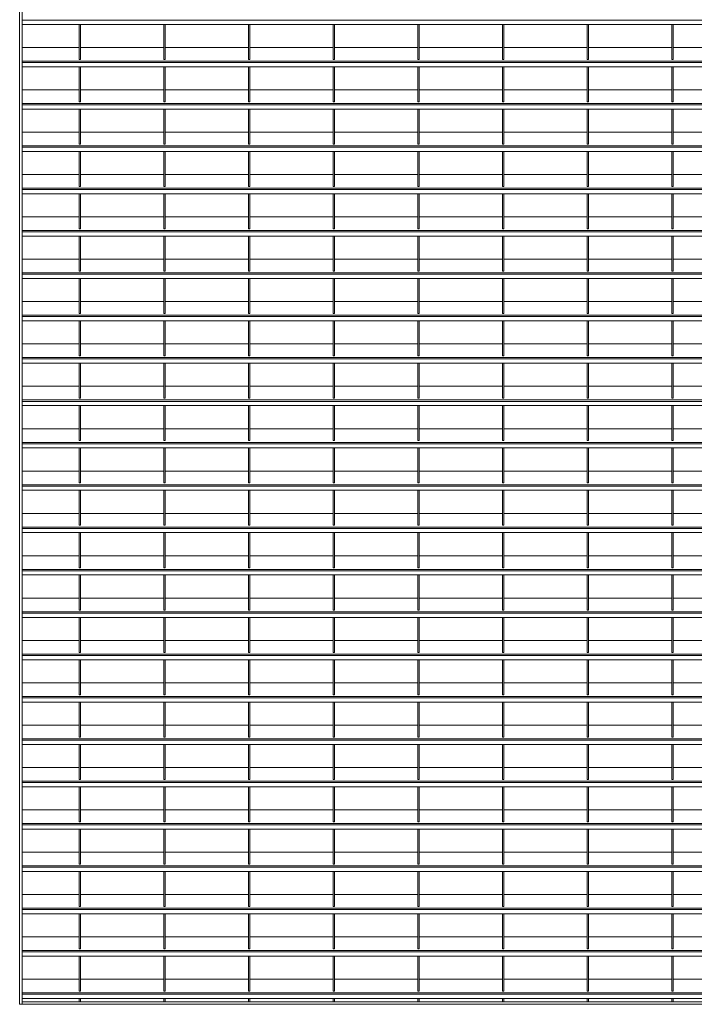
# Model space of a CAD drawing. Units: millimetres. Extents: x -168351 to -149314, y -35861 to -31188.
# Drawn here: x -154517 to -153465, y -34350 to -32816 of the extents above; entities that cross this region are included whole.
import ezdxf

# ---------------------------------------------------------------- set-up
doc = ezdxf.new("R2010")
doc.units = ezdxf.units.MM
doc.header["$LTSCALE"] = 250
doc.header["$MEASUREMENT"] = 0
doc.layers.add('WK_STEEL', color=7, linetype='Continuous')

msp = doc.modelspace()

# ---------------------------------------------------------------- linework, layer by layer
at = {"layer": 'WK_STEEL', "lineweight": 5}
for p, q in [((-154517.3, -31662.5), (-154517.3, -34350.2)), ((-154513.3, -31662.5), (-154513.3, -34350.2)), ((-153013.3, -32816.6), (-154513.3, -32816.6)), ((-153013.3, -32823.2), (-154513.3, -32823.2)), ((-154424.3, -32823.2), (-154424.3, -32877.8)), ((-154422.3, -32823.2), (-154422.3, -32877.8)), ((-154292.3, -32823.2), (-154292.3, -32877.8)), ((-154290.3, -32823.2), (-154290.3, -32877.8)), ((-154160.3, -32823.2), (-154160.3, -32877.8)), ((-154158.3, -32823.2), (-154158.3, -32877.8)), ((-154028.3, -32823.2), (-154028.3, -32877.8)), ((-154026.3, -32823.2), (-154026.3, -32877.8)), ((-153896.3, -32823.2), (-153896.3, -32877.8)), ((-153894.3, -32823.2), (-153894.3, -32877.8)), ((-153764.3, -32823.2), (-153764.3, -32877.8)), ((-153762.3, -32823.2), (-153762.3, -32877.8)), ((-153632.3, -32823.2), (-153632.3, -32877.8)), ((-153630.3, -32823.2), (-153630.3, -32877.8)), ((-153500.3, -32823.2), (-153500.3, -32877.8)), ((-153498.3, -32823.2), (-153498.3, -32877.8)), ((-154424.3, -32859.2), (-154513.3, -32859.2)), ((-154292.3, -32859.2), (-154422.3, -32859.2)), ((-154160.3, -32859.2), (-154290.3, -32859.2)), ((-154028.3, -32859.2), (-154158.3, -32859.2)), ((-153896.3, -32859.2), (-154026.3, -32859.2)), ((-153764.3, -32859.2), (-153894.3, -32859.2)), ((-153632.3, -32859.2), (-153762.3, -32859.2)), ((-153500.3, -32859.2), (-153630.3, -32859.2)), ((-153368.3, -32859.2), (-153498.3, -32859.2)), ((-153013.3, -32880.5), (-154513.3, -32880.5)), ((-154422.3, -32877.8), (-154424.3, -32877.8)), ((-154290.3, -32877.8), (-154292.3, -32877.8)), ((-154158.3, -32877.8), (-154160.3, -32877.8)), ((-154026.3, -32877.8), (-154028.3, -32877.8)), ((-153894.3, -32877.8), (-153896.3, -32877.8)), ((-153762.3, -32877.8), (-153764.3, -32877.8)), ((-153630.3, -32877.8), (-153632.3, -32877.8)), ((-153498.3, -32877.8), (-153500.3, -32877.8)), ((-153013.3, -32882.6), (-154513.3, -32882.6)), ((-153013.3, -32889.2), (-154513.3, -32889.2)), ((-154424.3, -32889.2), (-154424.3, -32943.8)), ((-154422.3, -32889.2), (-154422.3, -32943.8)), ((-154292.3, -32889.2), (-154292.3, -32943.8)), ((-154290.3, -32889.2), (-154290.3, -32943.8)), ((-154160.3, -32889.2), (-154160.3, -32943.8)), ((-154158.3, -32889.2), (-154158.3, -32943.8)), ((-154028.3, -32889.2), (-154028.3, -32943.8)), ((-154026.3, -32889.2), (-154026.3, -32943.8)), ((-153896.3, -32889.2), (-153896.3, -32943.8)), ((-153894.3, -32889.2), (-153894.3, -32943.8)), ((-153764.3, -32889.2), (-153764.3, -32943.8)), ((-153762.3, -32889.2), (-153762.3, -32943.8)), ((-153632.3, -32889.2), (-153632.3, -32943.8)), ((-153630.3, -32889.2), (-153630.3, -32943.8)), ((-153500.3, -32889.2), (-153500.3, -32943.8)), ((-153498.3, -32889.2), (-153498.3, -32943.8)), ((-154424.3, -32925.2), (-154513.3, -32925.2)), ((-154292.3, -32925.2), (-154422.3, -32925.2)), ((-154160.3, -32925.2), (-154290.3, -32925.2)), ((-154028.3, -32925.2), (-154158.3, -32925.2)), ((-153896.3, -32925.2), (-154026.3, -32925.2)), ((-153764.3, -32925.2), (-153894.3, -32925.2)), ((-153632.3, -32925.2), (-153762.3, -32925.2)), ((-153500.3, -32925.2), (-153630.3, -32925.2)), ((-153368.3, -32925.2), (-153498.3, -32925.2)), ((-153013.3, -32946.5), (-154513.3, -32946.5)), ((-153013.3, -32948.6), (-154513.3, -32948.6)), ((-153013.3, -32955.2), (-154513.3, -32955.2)), ((-154422.3, -32943.8), (-154424.3, -32943.8)), ((-154424.3, -32955.2), (-154424.3, -33009.8)), ((-154422.3, -32955.2), (-154422.3, -33009.8)), ((-154290.3, -32943.8), (-154292.3, -32943.8)), ((-154292.3, -32955.2), (-154292.3, -33009.8)), ((-154290.3, -32955.2), (-154290.3, -33009.8)), ((-154158.3, -32943.8), (-154160.3, -32943.8)), ((-154160.3, -32955.2), (-154160.3, -33009.8)), ((-154158.3, -32955.2), (-154158.3, -33009.8)), ((-154026.3, -32943.8), (-154028.3, -32943.8)), ((-154028.3, -32955.2), (-154028.3, -33009.8)), ((-154026.3, -32955.2), (-154026.3, -33009.8)), ((-153894.3, -32943.8), (-153896.3, -32943.8)), ((-153896.3, -32955.2), (-153896.3, -33009.8)), ((-153894.3, -32955.2), (-153894.3, -33009.8)), ((-153762.3, -32943.8), (-153764.3, -32943.8)), ((-153764.3, -32955.2), (-153764.3, -33009.8)), ((-153762.3, -32955.2), (-153762.3, -33009.8)), ((-153630.3, -32943.8), (-153632.3, -32943.8)), ((-153632.3, -32955.2), (-153632.3, -33009.8)), ((-153630.3, -32955.2), (-153630.3, -33009.8)), ((-153498.3, -32943.8), (-153500.3, -32943.8)), ((-153500.3, -32955.2), (-153500.3, -33009.8)), ((-153498.3, -32955.2), (-153498.3, -33009.8)), ((-154424.3, -32991.2), (-154513.3, -32991.2)), ((-154292.3, -32991.2), (-154422.3, -32991.2)), ((-154160.3, -32991.2), (-154290.3, -32991.2)), ((-154028.3, -32991.2), (-154158.3, -32991.2)), ((-153896.3, -32991.2), (-154026.3, -32991.2)), ((-153764.3, -32991.2), (-153894.3, -32991.2)), ((-153632.3, -32991.2), (-153762.3, -32991.2)), ((-153500.3, -32991.2), (-153630.3, -32991.2)), ((-153368.3, -32991.2), (-153498.3, -32991.2)), ((-153013.3, -33012.5), (-154513.3, -33012.5)), ((-153013.3, -33014.6), (-154513.3, -33014.6)), ((-154422.3, -33009.8), (-154424.3, -33009.8)), ((-154290.3, -33009.8), (-154292.3, -33009.8)), ((-154158.3, -33009.8), (-154160.3, -33009.8)), ((-154026.3, -33009.8), (-154028.3, -33009.8)), ((-153894.3, -33009.8), (-153896.3, -33009.8)), ((-153762.3, -33009.8), (-153764.3, -33009.8)), ((-153630.3, -33009.8), (-153632.3, -33009.8)), ((-153498.3, -33009.8), (-153500.3, -33009.8)), ((-153013.3, -33021.2), (-154513.3, -33021.2)), ((-154424.3, -33021.2), (-154424.3, -33075.8)), ((-154422.3, -33021.2), (-154422.3, -33075.8)), ((-154292.3, -33021.2), (-154292.3, -33075.8)), ((-154290.3, -33021.2), (-154290.3, -33075.8)), ((-154160.3, -33021.2), (-154160.3, -33075.8)), ((-154158.3, -33021.2), (-154158.3, -33075.8)), ((-154028.3, -33021.2), (-154028.3, -33075.8)), ((-154026.3, -33021.2), (-154026.3, -33075.8)), ((-153896.3, -33021.2), (-153896.3, -33075.8)), ((-153894.3, -33021.2), (-153894.3, -33075.8)), ((-153764.3, -33021.2), (-153764.3, -33075.8)), ((-153762.3, -33021.2), (-153762.3, -33075.8)), ((-153632.3, -33021.2), (-153632.3, -33075.8)), ((-153630.3, -33021.2), (-153630.3, -33075.8)), ((-153500.3, -33021.2), (-153500.3, -33075.8)), ((-153498.3, -33021.2), (-153498.3, -33075.8)), ((-154424.3, -33057.2), (-154513.3, -33057.2)), ((-154292.3, -33057.2), (-154422.3, -33057.2)), ((-154160.3, -33057.2), (-154290.3, -33057.2)), ((-154028.3, -33057.2), (-154158.3, -33057.2)), ((-153896.3, -33057.2), (-154026.3, -33057.2)), ((-153764.3, -33057.2), (-153894.3, -33057.2)), ((-153632.3, -33057.2), (-153762.3, -33057.2)), ((-153500.3, -33057.2), (-153630.3, -33057.2)), ((-153368.3, -33057.2), (-153498.3, -33057.2)), ((-153013.3, -33078.5), (-154513.3, -33078.5)), ((-154422.3, -33075.8), (-154424.3, -33075.8)), ((-154290.3, -33075.8), (-154292.3, -33075.8)), ((-154158.3, -33075.8), (-154160.3, -33075.8)), ((-154026.3, -33075.8), (-154028.3, -33075.8)), ((-153894.3, -33075.8), (-153896.3, -33075.8)), ((-153762.3, -33075.8), (-153764.3, -33075.8)), ((-153630.3, -33075.8), (-153632.3, -33075.8)), ((-153498.3, -33075.8), (-153500.3, -33075.8)), ((-153013.3, -33080.6), (-154513.3, -33080.6)), ((-153013.3, -33087.2), (-154513.3, -33087.2)), ((-154424.3, -33087.2), (-154424.3, -33141.8)), ((-154422.3, -33087.2), (-154422.3, -33141.8)), ((-154292.3, -33087.2), (-154292.3, -33141.8)), ((-154290.3, -33087.2), (-154290.3, -33141.8)), ((-154160.3, -33087.2), (-154160.3, -33141.8)), ((-154158.3, -33087.2), (-154158.3, -33141.8)), ((-154028.3, -33087.2), (-154028.3, -33141.8)), ((-154026.3, -33087.2), (-154026.3, -33141.8)), ((-153896.3, -33087.2), (-153896.3, -33141.8)), ((-153894.3, -33087.2), (-153894.3, -33141.8)), ((-153764.3, -33087.2), (-153764.3, -33141.8)), ((-153762.3, -33087.2), (-153762.3, -33141.8)), ((-153632.3, -33087.2), (-153632.3, -33141.8)), ((-153630.3, -33087.2), (-153630.3, -33141.8)), ((-153500.3, -33087.2), (-153500.3, -33141.8)), ((-153498.3, -33087.2), (-153498.3, -33141.8)), ((-154424.3, -33123.2), (-154513.3, -33123.2)), ((-154292.3, -33123.2), (-154422.3, -33123.2)), ((-154160.3, -33123.2), (-154290.3, -33123.2)), ((-154028.3, -33123.2), (-154158.3, -33123.2)), ((-153896.3, -33123.2), (-154026.3, -33123.2)), ((-153764.3, -33123.2), (-153894.3, -33123.2)), ((-153632.3, -33123.2), (-153762.3, -33123.2)), ((-153500.3, -33123.2), (-153630.3, -33123.2)), ((-153368.3, -33123.2), (-153498.3, -33123.2)), ((-153013.3, -33144.5), (-154513.3, -33144.5)), ((-153013.3, -33146.6), (-154513.3, -33146.6)), ((-153013.3, -33153.2), (-154513.3, -33153.2)), ((-154422.3, -33141.8), (-154424.3, -33141.8)), ((-154424.3, -33153.2), (-154424.3, -33207.8)), ((-154422.3, -33153.2), (-154422.3, -33207.8)), ((-154290.3, -33141.8), (-154292.3, -33141.8)), ((-154292.3, -33153.2), (-154292.3, -33207.8)), ((-154290.3, -33153.2), (-154290.3, -33207.8)), ((-154158.3, -33141.8), (-154160.3, -33141.8)), ((-154160.3, -33153.2), (-154160.3, -33207.8)), ((-154158.3, -33153.2), (-154158.3, -33207.8)), ((-154026.3, -33141.8), (-154028.3, -33141.8)), ((-154028.3, -33153.2), (-154028.3, -33207.8)), ((-154026.3, -33153.2), (-154026.3, -33207.8)), ((-153894.3, -33141.8), (-153896.3, -33141.8)), ((-153896.3, -33153.2), (-153896.3, -33207.8)), ((-153894.3, -33153.2), (-153894.3, -33207.8)), ((-153762.3, -33141.8), (-153764.3, -33141.8)), ((-153764.3, -33153.2), (-153764.3, -33207.8)), ((-153762.3, -33153.2), (-153762.3, -33207.8)), ((-153630.3, -33141.8), (-153632.3, -33141.8)), ((-153632.3, -33153.2), (-153632.3, -33207.8)), ((-153630.3, -33153.2), (-153630.3, -33207.8)), ((-153498.3, -33141.8), (-153500.3, -33141.8)), ((-153500.3, -33153.2), (-153500.3, -33207.8)), ((-153498.3, -33153.2), (-153498.3, -33207.8)), ((-154424.3, -33189.2), (-154513.3, -33189.2)), ((-154292.3, -33189.2), (-154422.3, -33189.2)), ((-154160.3, -33189.2), (-154290.3, -33189.2)), ((-154028.3, -33189.2), (-154158.3, -33189.2)), ((-153896.3, -33189.2), (-154026.3, -33189.2)), ((-153764.3, -33189.2), (-153894.3, -33189.2)), ((-153632.3, -33189.2), (-153762.3, -33189.2)), ((-153500.3, -33189.2), (-153630.3, -33189.2)), ((-153368.3, -33189.2), (-153498.3, -33189.2)), ((-153013.3, -33210.5), (-154513.3, -33210.5)), ((-153013.3, -33212.6), (-154513.3, -33212.6)), ((-154422.3, -33207.8), (-154424.3, -33207.8)), ((-154290.3, -33207.8), (-154292.3, -33207.8)), ((-154158.3, -33207.8), (-154160.3, -33207.8)), ((-154026.3, -33207.8), (-154028.3, -33207.8)), ((-153894.3, -33207.8), (-153896.3, -33207.8)), ((-153762.3, -33207.8), (-153764.3, -33207.8)), ((-153630.3, -33207.8), (-153632.3, -33207.8)), ((-153498.3, -33207.8), (-153500.3, -33207.8)), ((-153013.3, -33219.2), (-154513.3, -33219.2)), ((-154424.3, -33219.2), (-154424.3, -33273.8)), ((-154422.3, -33219.2), (-154422.3, -33273.8)), ((-154292.3, -33219.2), (-154292.3, -33273.8)), ((-154290.3, -33219.2), (-154290.3, -33273.8)), ((-154160.3, -33219.2), (-154160.3, -33273.8)), ((-154158.3, -33219.2), (-154158.3, -33273.8)), ((-154028.3, -33219.2), (-154028.3, -33273.8)), ((-154026.3, -33219.2), (-154026.3, -33273.8)), ((-153896.3, -33219.2), (-153896.3, -33273.8)), ((-153894.3, -33219.2), (-153894.3, -33273.8)), ((-153764.3, -33219.2), (-153764.3, -33273.8)), ((-153762.3, -33219.2), (-153762.3, -33273.8)), ((-153632.3, -33219.2), (-153632.3, -33273.8)), ((-153630.3, -33219.2), (-153630.3, -33273.8)), ((-153500.3, -33219.2), (-153500.3, -33273.8)), ((-153498.3, -33219.2), (-153498.3, -33273.8)), ((-154424.3, -33255.2), (-154513.3, -33255.2)), ((-154292.3, -33255.2), (-154422.3, -33255.2)), ((-154160.3, -33255.2), (-154290.3, -33255.2)), ((-154028.3, -33255.2), (-154158.3, -33255.2)), ((-153896.3, -33255.2), (-154026.3, -33255.2)), ((-153764.3, -33255.2), (-153894.3, -33255.2)), ((-153632.3, -33255.2), (-153762.3, -33255.2)), ((-153500.3, -33255.2), (-153630.3, -33255.2)), ((-153368.3, -33255.2), (-153498.3, -33255.2)), ((-153013.3, -33276.5), (-154513.3, -33276.5)), ((-153013.3, -33278.6), (-154513.3, -33278.6)), ((-154422.3, -33273.8), (-154424.3, -33273.8)), ((-154290.3, -33273.8), (-154292.3, -33273.8)), ((-154158.3, -33273.8), (-154160.3, -33273.8)), ((-154026.3, -33273.8), (-154028.3, -33273.8)), ((-153894.3, -33273.8), (-153896.3, -33273.8)), ((-153762.3, -33273.8), (-153764.3, -33273.8)), ((-153630.3, -33273.8), (-153632.3, -33273.8)), ((-153498.3, -33273.8), (-153500.3, -33273.8)), ((-153013.3, -33285.2), (-154513.3, -33285.2)), ((-154424.3, -33285.2), (-154424.3, -33339.8)), ((-154422.3, -33285.2), (-154422.3, -33339.8)), ((-154292.3, -33285.2), (-154292.3, -33339.8)), ((-154290.3, -33285.2), (-154290.3, -33339.8)), ((-154160.3, -33285.2), (-154160.3, -33339.8)), ((-154158.3, -33285.2), (-154158.3, -33339.8)), ((-154028.3, -33285.2), (-154028.3, -33339.8)), ((-154026.3, -33285.2), (-154026.3, -33339.8)), ((-153896.3, -33285.2), (-153896.3, -33339.8)), ((-153894.3, -33285.2), (-153894.3, -33339.8)), ((-153764.3, -33285.2), (-153764.3, -33339.8)), ((-153762.3, -33285.2), (-153762.3, -33339.8)), ((-153632.3, -33285.2), (-153632.3, -33339.8)), ((-153630.3, -33285.2), (-153630.3, -33339.8)), ((-153500.3, -33285.2), (-153500.3, -33339.8)), ((-153498.3, -33285.2), (-153498.3, -33339.8)), ((-154424.3, -33321.2), (-154513.3, -33321.2)), ((-154292.3, -33321.2), (-154422.3, -33321.2)), ((-154160.3, -33321.2), (-154290.3, -33321.2)), ((-154028.3, -33321.2), (-154158.3, -33321.2)), ((-153896.3, -33321.2), (-154026.3, -33321.2)), ((-153764.3, -33321.2), (-153894.3, -33321.2)), ((-153632.3, -33321.2), (-153762.3, -33321.2)), ((-153500.3, -33321.2), (-153630.3, -33321.2)), ((-153368.3, -33321.2), (-153498.3, -33321.2)), ((-154422.3, -33339.8), (-154424.3, -33339.8)), ((-154290.3, -33339.8), (-154292.3, -33339.8)), ((-154158.3, -33339.8), (-154160.3, -33339.8)), ((-154026.3, -33339.8), (-154028.3, -33339.8)), ((-153894.3, -33339.8), (-153896.3, -33339.8)), ((-153762.3, -33339.8), (-153764.3, -33339.8)), ((-153630.3, -33339.8), (-153632.3, -33339.8)), ((-153498.3, -33339.8), (-153500.3, -33339.8)), ((-153013.3, -33342.5), (-154513.3, -33342.5)), ((-153013.3, -33344.6), (-154513.3, -33344.6)), ((-153013.3, -33351.2), (-154513.3, -33351.2)), ((-154424.3, -33351.2), (-154424.3, -33405.8)), ((-154422.3, -33351.2), (-154422.3, -33405.8)), ((-154292.3, -33351.2), (-154292.3, -33405.8)), ((-154290.3, -33351.2), (-154290.3, -33405.8)), ((-154160.3, -33351.2), (-154160.3, -33405.8)), ((-154158.3, -33351.2), (-154158.3, -33405.8)), ((-154028.3, -33351.2), (-154028.3, -33405.8)), ((-154026.3, -33351.2), (-154026.3, -33405.8)), ((-153896.3, -33351.2), (-153896.3, -33405.8)), ((-153894.3, -33351.2), (-153894.3, -33405.8)), ((-153764.3, -33351.2), (-153764.3, -33405.8)), ((-153762.3, -33351.2), (-153762.3, -33405.8)), ((-153632.3, -33351.2), (-153632.3, -33405.8)), ((-153630.3, -33351.2), (-153630.3, -33405.8)), ((-153500.3, -33351.2), (-153500.3, -33405.8)), ((-153498.3, -33351.2), (-153498.3, -33405.8)), ((-154424.3, -33387.2), (-154513.3, -33387.2)), ((-154292.3, -33387.2), (-154422.3, -33387.2)), ((-154160.3, -33387.2), (-154290.3, -33387.2)), ((-154028.3, -33387.2), (-154158.3, -33387.2)), ((-153896.3, -33387.2), (-154026.3, -33387.2)), ((-153764.3, -33387.2), (-153894.3, -33387.2)), ((-153632.3, -33387.2), (-153762.3, -33387.2)), ((-153500.3, -33387.2), (-153630.3, -33387.2)), ((-153368.3, -33387.2), (-153498.3, -33387.2)), ((-153013.3, -33408.5), (-154513.3, -33408.5)), ((-153013.3, -33410.6), (-154513.3, -33410.6)), ((-153013.3, -33417.2), (-154513.3, -33417.2)), ((-154422.3, -33405.8), (-154424.3, -33405.8)), ((-154424.3, -33417.2), (-154424.3, -33471.8)), ((-154422.3, -33417.2), (-154422.3, -33471.8)), ((-154290.3, -33405.8), (-154292.3, -33405.8)), ((-154292.3, -33417.2), (-154292.3, -33471.8)), ((-154290.3, -33417.2), (-154290.3, -33471.8)), ((-154158.3, -33405.8), (-154160.3, -33405.8)), ((-154160.3, -33417.2), (-154160.3, -33471.8)), ((-154158.3, -33417.2), (-154158.3, -33471.8)), ((-154026.3, -33405.8), (-154028.3, -33405.8)), ((-154028.3, -33417.2), (-154028.3, -33471.8)), ((-154026.3, -33417.2), (-154026.3, -33471.8)), ((-153894.3, -33405.8), (-153896.3, -33405.8)), ((-153896.3, -33417.2), (-153896.3, -33471.8)), ((-153894.3, -33417.2), (-153894.3, -33471.8)), ((-153762.3, -33405.8), (-153764.3, -33405.8)), ((-153764.3, -33417.2), (-153764.3, -33471.8)), ((-153762.3, -33417.2), (-153762.3, -33471.8)), ((-153630.3, -33405.8), (-153632.3, -33405.8)), ((-153632.3, -33417.2), (-153632.3, -33471.8)), ((-153630.3, -33417.2), (-153630.3, -33471.8)), ((-153498.3, -33405.8), (-153500.3, -33405.8)), ((-153500.3, -33417.2), (-153500.3, -33471.8)), ((-153498.3, -33417.2), (-153498.3, -33471.8)), ((-154424.3, -33453.2), (-154513.3, -33453.2)), ((-154292.3, -33453.2), (-154422.3, -33453.2)), ((-154160.3, -33453.2), (-154290.3, -33453.2)), ((-154028.3, -33453.2), (-154158.3, -33453.2)), ((-153896.3, -33453.2), (-154026.3, -33453.2)), ((-153764.3, -33453.2), (-153894.3, -33453.2)), ((-153632.3, -33453.2), (-153762.3, -33453.2)), ((-153500.3, -33453.2), (-153630.3, -33453.2)), ((-153368.3, -33453.2), (-153498.3, -33453.2)), ((-153013.3, -33474.5), (-154513.3, -33474.5)), ((-153013.3, -33476.6), (-154513.3, -33476.6)), ((-154422.3, -33471.8), (-154424.3, -33471.8)), ((-154290.3, -33471.8), (-154292.3, -33471.8)), ((-154158.3, -33471.8), (-154160.3, -33471.8)), ((-154026.3, -33471.8), (-154028.3, -33471.8)), ((-153894.3, -33471.8), (-153896.3, -33471.8)), ((-153762.3, -33471.8), (-153764.3, -33471.8)), ((-153630.3, -33471.8), (-153632.3, -33471.8)), ((-153498.3, -33471.8), (-153500.3, -33471.8)), ((-153013.3, -33483.2), (-154513.3, -33483.2)), ((-154424.3, -33483.2), (-154424.3, -33537.8)), ((-154422.3, -33483.2), (-154422.3, -33537.8)), ((-154292.3, -33483.2), (-154292.3, -33537.8)), ((-154290.3, -33483.2), (-154290.3, -33537.8)), ((-154160.3, -33483.2), (-154160.3, -33537.8)), ((-154158.3, -33483.2), (-154158.3, -33537.8)), ((-154028.3, -33483.2), (-154028.3, -33537.8)), ((-154026.3, -33483.2), (-154026.3, -33537.8)), ((-153896.3, -33483.2), (-153896.3, -33537.8)), ((-153894.3, -33483.2), (-153894.3, -33537.8)), ((-153764.3, -33483.2), (-153764.3, -33537.8)), ((-153762.3, -33483.2), (-153762.3, -33537.8)), ((-153632.3, -33483.2), (-153632.3, -33537.8)), ((-153630.3, -33483.2), (-153630.3, -33537.8)), ((-153500.3, -33483.2), (-153500.3, -33537.8)), ((-153498.3, -33483.2), (-153498.3, -33537.8)), ((-154424.3, -33519.2), (-154513.3, -33519.2)), ((-154292.3, -33519.2), (-154422.3, -33519.2)), ((-154160.3, -33519.2), (-154290.3, -33519.2)), ((-154028.3, -33519.2), (-154158.3, -33519.2)), ((-153896.3, -33519.2), (-154026.3, -33519.2)), ((-153764.3, -33519.2), (-153894.3, -33519.2)), ((-153632.3, -33519.2), (-153762.3, -33519.2)), ((-153500.3, -33519.2), (-153630.3, -33519.2)), ((-153368.3, -33519.2), (-153498.3, -33519.2)), ((-154422.3, -33537.8), (-154424.3, -33537.8)), ((-154290.3, -33537.8), (-154292.3, -33537.8)), ((-154158.3, -33537.8), (-154160.3, -33537.8)), ((-154026.3, -33537.8), (-154028.3, -33537.8)), ((-153894.3, -33537.8), (-153896.3, -33537.8)), ((-153762.3, -33537.8), (-153764.3, -33537.8)), ((-153630.3, -33537.8), (-153632.3, -33537.8)), ((-153498.3, -33537.8), (-153500.3, -33537.8)), ((-153013.3, -33540.5), (-154513.3, -33540.5)), ((-153013.3, -33542.6), (-154513.3, -33542.6)), ((-153013.3, -33549.2), (-154513.3, -33549.2)), ((-154424.3, -33549.2), (-154424.3, -33603.8)), ((-154422.3, -33549.2), (-154422.3, -33603.8)), ((-154292.3, -33549.2), (-154292.3, -33603.8)), ((-154290.3, -33549.2), (-154290.3, -33603.8)), ((-154160.3, -33549.2), (-154160.3, -33603.8)), ((-154158.3, -33549.2), (-154158.3, -33603.8)), ((-154028.3, -33549.2), (-154028.3, -33603.8)), ((-154026.3, -33549.2), (-154026.3, -33603.8)), ((-153896.3, -33549.2), (-153896.3, -33603.8)), ((-153894.3, -33549.2), (-153894.3, -33603.8)), ((-153764.3, -33549.2), (-153764.3, -33603.8)), ((-153762.3, -33549.2), (-153762.3, -33603.8)), ((-153632.3, -33549.2), (-153632.3, -33603.8)), ((-153630.3, -33549.2), (-153630.3, -33603.8)), ((-153500.3, -33549.2), (-153500.3, -33603.8)), ((-153498.3, -33549.2), (-153498.3, -33603.8)), ((-154424.3, -33585.2), (-154513.3, -33585.2)), ((-154292.3, -33585.2), (-154422.3, -33585.2)), ((-154160.3, -33585.2), (-154290.3, -33585.2)), ((-154028.3, -33585.2), (-154158.3, -33585.2)), ((-153896.3, -33585.2), (-154026.3, -33585.2)), ((-153764.3, -33585.2), (-153894.3, -33585.2)), ((-153632.3, -33585.2), (-153762.3, -33585.2)), ((-153500.3, -33585.2), (-153630.3, -33585.2)), ((-153368.3, -33585.2), (-153498.3, -33585.2)), ((-153013.3, -33606.5), (-154513.3, -33606.5)), ((-153013.3, -33608.6), (-154513.3, -33608.6)), ((-153013.3, -33615.2), (-154513.3, -33615.2)), ((-154422.3, -33603.8), (-154424.3, -33603.8)), ((-154424.3, -33615.2), (-154424.3, -33669.8)), ((-154422.3, -33615.2), (-154422.3, -33669.8)), ((-154290.3, -33603.8), (-154292.3, -33603.8)), ((-154292.3, -33615.2), (-154292.3, -33669.8)), ((-154290.3, -33615.2), (-154290.3, -33669.8)), ((-154158.3, -33603.8), (-154160.3, -33603.8)), ((-154160.3, -33615.2), (-154160.3, -33669.8)), ((-154158.3, -33615.2), (-154158.3, -33669.8)), ((-154026.3, -33603.8), (-154028.3, -33603.8)), ((-154028.3, -33615.2), (-154028.3, -33669.8)), ((-154026.3, -33615.2), (-154026.3, -33669.8)), ((-153894.3, -33603.8), (-153896.3, -33603.8)), ((-153896.3, -33615.2), (-153896.3, -33669.8)), ((-153894.3, -33615.2), (-153894.3, -33669.8)), ((-153762.3, -33603.8), (-153764.3, -33603.8)), ((-153764.3, -33615.2), (-153764.3, -33669.8)), ((-153762.3, -33615.2), (-153762.3, -33669.8)), ((-153630.3, -33603.8), (-153632.3, -33603.8)), ((-153632.3, -33615.2), (-153632.3, -33669.8)), ((-153630.3, -33615.2), (-153630.3, -33669.8)), ((-153498.3, -33603.8), (-153500.3, -33603.8)), ((-153500.3, -33615.2), (-153500.3, -33669.8)), ((-153498.3, -33615.2), (-153498.3, -33669.8)), ((-154424.3, -33651.2), (-154513.3, -33651.2)), ((-154292.3, -33651.2), (-154422.3, -33651.2)), ((-154160.3, -33651.2), (-154290.3, -33651.2)), ((-154028.3, -33651.2), (-154158.3, -33651.2)), ((-153896.3, -33651.2), (-154026.3, -33651.2)), ((-153764.3, -33651.2), (-153894.3, -33651.2)), ((-153632.3, -33651.2), (-153762.3, -33651.2)), ((-153500.3, -33651.2), (-153630.3, -33651.2)), ((-153368.3, -33651.2), (-153498.3, -33651.2)), ((-153013.3, -33672.5), (-154513.3, -33672.5)), ((-153013.3, -33674.6), (-154513.3, -33674.6)), ((-154422.3, -33669.8), (-154424.3, -33669.8)), ((-154290.3, -33669.8), (-154292.3, -33669.8)), ((-154158.3, -33669.8), (-154160.3, -33669.8)), ((-154026.3, -33669.8), (-154028.3, -33669.8)), ((-153894.3, -33669.8), (-153896.3, -33669.8)), ((-153762.3, -33669.8), (-153764.3, -33669.8)), ((-153630.3, -33669.8), (-153632.3, -33669.8)), ((-153498.3, -33669.8), (-153500.3, -33669.8)), ((-153013.3, -33681.2), (-154513.3, -33681.2)), ((-154424.3, -33681.2), (-154424.3, -33735.8)), ((-154422.3, -33681.2), (-154422.3, -33735.8)), ((-154292.3, -33681.2), (-154292.3, -33735.8)), ((-154290.3, -33681.2), (-154290.3, -33735.8)), ((-154160.3, -33681.2), (-154160.3, -33735.8)), ((-154158.3, -33681.2), (-154158.3, -33735.8)), ((-154028.3, -33681.2), (-154028.3, -33735.8)), ((-154026.3, -33681.2), (-154026.3, -33735.8)), ((-153896.3, -33681.2), (-153896.3, -33735.8)), ((-153894.3, -33681.2), (-153894.3, -33735.8)), ((-153764.3, -33681.2), (-153764.3, -33735.8)), ((-153762.3, -33681.2), (-153762.3, -33735.8)), ((-153632.3, -33681.2), (-153632.3, -33735.8)), ((-153630.3, -33681.2), (-153630.3, -33735.8)), ((-153500.3, -33681.2), (-153500.3, -33735.8)), ((-153498.3, -33681.2), (-153498.3, -33735.8)), ((-154424.3, -33717.2), (-154513.3, -33717.2)), ((-154292.3, -33717.2), (-154422.3, -33717.2)), ((-154160.3, -33717.2), (-154290.3, -33717.2)), ((-154028.3, -33717.2), (-154158.3, -33717.2)), ((-153896.3, -33717.2), (-154026.3, -33717.2)), ((-153764.3, -33717.2), (-153894.3, -33717.2)), ((-153632.3, -33717.2), (-153762.3, -33717.2)), ((-153500.3, -33717.2), (-153630.3, -33717.2)), ((-153368.3, -33717.2), (-153498.3, -33717.2)), ((-153013.3, -33738.5), (-154513.3, -33738.5)), ((-154422.3, -33735.8), (-154424.3, -33735.8)), ((-154290.3, -33735.8), (-154292.3, -33735.8)), ((-154158.3, -33735.8), (-154160.3, -33735.8)), ((-154026.3, -33735.8), (-154028.3, -33735.8)), ((-153894.3, -33735.8), (-153896.3, -33735.8)), ((-153762.3, -33735.8), (-153764.3, -33735.8)), ((-153630.3, -33735.8), (-153632.3, -33735.8)), ((-153498.3, -33735.8), (-153500.3, -33735.8)), ((-153013.3, -33740.6), (-154513.3, -33740.6)), ((-153013.3, -33747.2), (-154513.3, -33747.2)), ((-154424.3, -33747.2), (-154424.3, -33801.8)), ((-154422.3, -33747.2), (-154422.3, -33801.8)), ((-154292.3, -33747.2), (-154292.3, -33801.8)), ((-154290.3, -33747.2), (-154290.3, -33801.8)), ((-154160.3, -33747.2), (-154160.3, -33801.8)), ((-154158.3, -33747.2), (-154158.3, -33801.8)), ((-154028.3, -33747.2), (-154028.3, -33801.8)), ((-154026.3, -33747.2), (-154026.3, -33801.8)), ((-153896.3, -33747.2), (-153896.3, -33801.8)), ((-153894.3, -33747.2), (-153894.3, -33801.8)), ((-153764.3, -33747.2), (-153764.3, -33801.8)), ((-153762.3, -33747.2), (-153762.3, -33801.8)), ((-153632.3, -33747.2), (-153632.3, -33801.8)), ((-153630.3, -33747.2), (-153630.3, -33801.8)), ((-153500.3, -33747.2), (-153500.3, -33801.8)), ((-153498.3, -33747.2), (-153498.3, -33801.8)), ((-154424.3, -33783.2), (-154513.3, -33783.2)), ((-154292.3, -33783.2), (-154422.3, -33783.2)), ((-154160.3, -33783.2), (-154290.3, -33783.2)), ((-154028.3, -33783.2), (-154158.3, -33783.2)), ((-153896.3, -33783.2), (-154026.3, -33783.2)), ((-153764.3, -33783.2), (-153894.3, -33783.2)), ((-153632.3, -33783.2), (-153762.3, -33783.2)), ((-153500.3, -33783.2), (-153630.3, -33783.2)), ((-153368.3, -33783.2), (-153498.3, -33783.2)), ((-153013.3, -33804.5), (-154513.3, -33804.5)), ((-153013.3, -33806.6), (-154513.3, -33806.6)), ((-153013.3, -33813.2), (-154513.3, -33813.2)), ((-154422.3, -33801.8), (-154424.3, -33801.8)), ((-154424.3, -33813.2), (-154424.3, -33867.8)), ((-154422.3, -33813.2), (-154422.3, -33867.8)), ((-154290.3, -33801.8), (-154292.3, -33801.8)), ((-154292.3, -33813.2), (-154292.3, -33867.8)), ((-154290.3, -33813.2), (-154290.3, -33867.8)), ((-154158.3, -33801.8), (-154160.3, -33801.8)), ((-154160.3, -33813.2), (-154160.3, -33867.8)), ((-154158.3, -33813.2), (-154158.3, -33867.8)), ((-154026.3, -33801.8), (-154028.3, -33801.8)), ((-154028.3, -33813.2), (-154028.3, -33867.8)), ((-154026.3, -33813.2), (-154026.3, -33867.8)), ((-153894.3, -33801.8), (-153896.3, -33801.8)), ((-153896.3, -33813.2), (-153896.3, -33867.8)), ((-153894.3, -33813.2), (-153894.3, -33867.8)), ((-153762.3, -33801.8), (-153764.3, -33801.8)), ((-153764.3, -33813.2), (-153764.3, -33867.8)), ((-153762.3, -33813.2), (-153762.3, -33867.8)), ((-153630.3, -33801.8), (-153632.3, -33801.8)), ((-153632.3, -33813.2), (-153632.3, -33867.8)), ((-153630.3, -33813.2), (-153630.3, -33867.8)), ((-153498.3, -33801.8), (-153500.3, -33801.8)), ((-153500.3, -33813.2), (-153500.3, -33867.8)), ((-153498.3, -33813.2), (-153498.3, -33867.8)), ((-154424.3, -33849.2), (-154513.3, -33849.2)), ((-154292.3, -33849.2), (-154422.3, -33849.2)), ((-154160.3, -33849.2), (-154290.3, -33849.2)), ((-154028.3, -33849.2), (-154158.3, -33849.2)), ((-153896.3, -33849.2), (-154026.3, -33849.2)), ((-153764.3, -33849.2), (-153894.3, -33849.2)), ((-153632.3, -33849.2), (-153762.3, -33849.2)), ((-153500.3, -33849.2), (-153630.3, -33849.2)), ((-153368.3, -33849.2), (-153498.3, -33849.2)), ((-153013.3, -33870.5), (-154513.3, -33870.5)), ((-153013.3, -33872.6), (-154513.3, -33872.6)), ((-154422.3, -33867.8), (-154424.3, -33867.8)), ((-154290.3, -33867.8), (-154292.3, -33867.8)), ((-154158.3, -33867.8), (-154160.3, -33867.8)), ((-154026.3, -33867.8), (-154028.3, -33867.8)), ((-153894.3, -33867.8), (-153896.3, -33867.8)), ((-153762.3, -33867.8), (-153764.3, -33867.8)), ((-153630.3, -33867.8), (-153632.3, -33867.8)), ((-153498.3, -33867.8), (-153500.3, -33867.8)), ((-153013.3, -33879.2), (-154513.3, -33879.2)), ((-154424.3, -33879.2), (-154424.3, -33933.8)), ((-154422.3, -33879.2), (-154422.3, -33933.8)), ((-154292.3, -33879.2), (-154292.3, -33933.8)), ((-154290.3, -33879.2), (-154290.3, -33933.8)), ((-154160.3, -33879.2), (-154160.3, -33933.8)), ((-154158.3, -33879.2), (-154158.3, -33933.8)), ((-154028.3, -33879.2), (-154028.3, -33933.8)), ((-154026.3, -33879.2), (-154026.3, -33933.8)), ((-153896.3, -33879.2), (-153896.3, -33933.8)), ((-153894.3, -33879.2), (-153894.3, -33933.8)), ((-153764.3, -33879.2), (-153764.3, -33933.8)), ((-153762.3, -33879.2), (-153762.3, -33933.8)), ((-153632.3, -33879.2), (-153632.3, -33933.8)), ((-153630.3, -33879.2), (-153630.3, -33933.8)), ((-153500.3, -33879.2), (-153500.3, -33933.8)), ((-153498.3, -33879.2), (-153498.3, -33933.8)), ((-154424.3, -33915.2), (-154513.3, -33915.2)), ((-154292.3, -33915.2), (-154422.3, -33915.2)), ((-154160.3, -33915.2), (-154290.3, -33915.2)), ((-154028.3, -33915.2), (-154158.3, -33915.2)), ((-153896.3, -33915.2), (-154026.3, -33915.2)), ((-153764.3, -33915.2), (-153894.3, -33915.2)), ((-153632.3, -33915.2), (-153762.3, -33915.2)), ((-153500.3, -33915.2), (-153630.3, -33915.2)), ((-153368.3, -33915.2), (-153498.3, -33915.2)), ((-153013.3, -33936.5), (-154513.3, -33936.5)), ((-153013.3, -33938.6), (-154513.3, -33938.6)), ((-154422.3, -33933.8), (-154424.3, -33933.8)), ((-154290.3, -33933.8), (-154292.3, -33933.8)), ((-154158.3, -33933.8), (-154160.3, -33933.8)), ((-154026.3, -33933.8), (-154028.3, -33933.8)), ((-153894.3, -33933.8), (-153896.3, -33933.8)), ((-153762.3, -33933.8), (-153764.3, -33933.8)), ((-153630.3, -33933.8), (-153632.3, -33933.8)), ((-153498.3, -33933.8), (-153500.3, -33933.8)), ((-153013.3, -33945.2), (-154513.3, -33945.2)), ((-154424.3, -33945.2), (-154424.3, -33999.8)), ((-154422.3, -33945.2), (-154422.3, -33999.8)), ((-154292.3, -33945.2), (-154292.3, -33999.8)), ((-154290.3, -33945.2), (-154290.3, -33999.8)), ((-154160.3, -33945.2), (-154160.3, -33999.8)), ((-154158.3, -33945.2), (-154158.3, -33999.8)), ((-154028.3, -33945.2), (-154028.3, -33999.8)), ((-154026.3, -33945.2), (-154026.3, -33999.8)), ((-153896.3, -33945.2), (-153896.3, -33999.8)), ((-153894.3, -33945.2), (-153894.3, -33999.8)), ((-153764.3, -33945.2), (-153764.3, -33999.8)), ((-153762.3, -33945.2), (-153762.3, -33999.8)), ((-153632.3, -33945.2), (-153632.3, -33999.8)), ((-153630.3, -33945.2), (-153630.3, -33999.8)), ((-153500.3, -33945.2), (-153500.3, -33999.8)), ((-153498.3, -33945.2), (-153498.3, -33999.8)), ((-154424.3, -33981.2), (-154513.3, -33981.2)), ((-154292.3, -33981.2), (-154422.3, -33981.2)), ((-154160.3, -33981.2), (-154290.3, -33981.2)), ((-154028.3, -33981.2), (-154158.3, -33981.2)), ((-153896.3, -33981.2), (-154026.3, -33981.2)), ((-153764.3, -33981.2), (-153894.3, -33981.2)), ((-153632.3, -33981.2), (-153762.3, -33981.2)), ((-153500.3, -33981.2), (-153630.3, -33981.2)), ((-153368.3, -33981.2), (-153498.3, -33981.2)), ((-154422.3, -33999.8), (-154424.3, -33999.8)), ((-154290.3, -33999.8), (-154292.3, -33999.8)), ((-154158.3, -33999.8), (-154160.3, -33999.8)), ((-154026.3, -33999.8), (-154028.3, -33999.8)), ((-153894.3, -33999.8), (-153896.3, -33999.8)), ((-153762.3, -33999.8), (-153764.3, -33999.8)), ((-153630.3, -33999.8), (-153632.3, -33999.8)), ((-153498.3, -33999.8), (-153500.3, -33999.8)), ((-153013.3, -34002.5), (-154513.3, -34002.5)), ((-153013.3, -34004.6), (-154513.3, -34004.6)), ((-153013.3, -34011.2), (-154513.3, -34011.2)), ((-154424.3, -34011.2), (-154424.3, -34065.8)), ((-154422.3, -34011.2), (-154422.3, -34065.8)), ((-154292.3, -34011.2), (-154292.3, -34065.8)), ((-154290.3, -34011.2), (-154290.3, -34065.8)), ((-154160.3, -34011.2), (-154160.3, -34065.8)), ((-154158.3, -34011.2), (-154158.3, -34065.8)), ((-154028.3, -34011.2), (-154028.3, -34065.8)), ((-154026.3, -34011.2), (-154026.3, -34065.8)), ((-153896.3, -34011.2), (-153896.3, -34065.8)), ((-153894.3, -34011.2), (-153894.3, -34065.8)), ((-153764.3, -34011.2), (-153764.3, -34065.8)), ((-153762.3, -34011.2), (-153762.3, -34065.8)), ((-153632.3, -34011.2), (-153632.3, -34065.8)), ((-153630.3, -34011.2), (-153630.3, -34065.8)), ((-153500.3, -34011.2), (-153500.3, -34065.8)), ((-153498.3, -34011.2), (-153498.3, -34065.8)), ((-154424.3, -34047.2), (-154513.3, -34047.2)), ((-154292.3, -34047.2), (-154422.3, -34047.2)), ((-154160.3, -34047.2), (-154290.3, -34047.2)), ((-154028.3, -34047.2), (-154158.3, -34047.2)), ((-153896.3, -34047.2), (-154026.3, -34047.2)), ((-153764.3, -34047.2), (-153894.3, -34047.2)), ((-153632.3, -34047.2), (-153762.3, -34047.2)), ((-153500.3, -34047.2), (-153630.3, -34047.2)), ((-153368.3, -34047.2), (-153498.3, -34047.2)), ((-153013.3, -34068.5), (-154513.3, -34068.5)), ((-153013.3, -34070.6), (-154513.3, -34070.6)), ((-153013.3, -34077.2), (-154513.3, -34077.2)), ((-154422.3, -34065.8), (-154424.3, -34065.8)), ((-154424.3, -34077.2), (-154424.3, -34131.8)), ((-154422.3, -34077.2), (-154422.3, -34131.8)), ((-154290.3, -34065.8), (-154292.3, -34065.8)), ((-154292.3, -34077.2), (-154292.3, -34131.8)), ((-154290.3, -34077.2), (-154290.3, -34131.8)), ((-154158.3, -34065.8), (-154160.3, -34065.8)), ((-154160.3, -34077.2), (-154160.3, -34131.8)), ((-154158.3, -34077.2), (-154158.3, -34131.8)), ((-154026.3, -34065.8), (-154028.3, -34065.8)), ((-154028.3, -34077.2), (-154028.3, -34131.8)), ((-154026.3, -34077.2), (-154026.3, -34131.8)), ((-153894.3, -34065.8), (-153896.3, -34065.8)), ((-153896.3, -34077.2), (-153896.3, -34131.8)), ((-153894.3, -34077.2), (-153894.3, -34131.8)), ((-153762.3, -34065.8), (-153764.3, -34065.8)), ((-153764.3, -34077.2), (-153764.3, -34131.8)), ((-153762.3, -34077.2), (-153762.3, -34131.8)), ((-153630.3, -34065.8), (-153632.3, -34065.8)), ((-153632.3, -34077.2), (-153632.3, -34131.8)), ((-153630.3, -34077.2), (-153630.3, -34131.8)), ((-153498.3, -34065.8), (-153500.3, -34065.8)), ((-153500.3, -34077.2), (-153500.3, -34131.8)), ((-153498.3, -34077.2), (-153498.3, -34131.8)), ((-154424.3, -34113.2), (-154513.3, -34113.2)), ((-154292.3, -34113.2), (-154422.3, -34113.2)), ((-154160.3, -34113.2), (-154290.3, -34113.2)), ((-154028.3, -34113.2), (-154158.3, -34113.2)), ((-153896.3, -34113.2), (-154026.3, -34113.2)), ((-153764.3, -34113.2), (-153894.3, -34113.2)), ((-153632.3, -34113.2), (-153762.3, -34113.2)), ((-153500.3, -34113.2), (-153630.3, -34113.2)), ((-153368.3, -34113.2), (-153498.3, -34113.2)), ((-153013.3, -34134.5), (-154513.3, -34134.5)), ((-153013.3, -34136.6), (-154513.3, -34136.6)), ((-154422.3, -34131.8), (-154424.3, -34131.8)), ((-154290.3, -34131.8), (-154292.3, -34131.8)), ((-154158.3, -34131.8), (-154160.3, -34131.8)), ((-154026.3, -34131.8), (-154028.3, -34131.8)), ((-153894.3, -34131.8), (-153896.3, -34131.8)), ((-153762.3, -34131.8), (-153764.3, -34131.8)), ((-153630.3, -34131.8), (-153632.3, -34131.8)), ((-153498.3, -34131.8), (-153500.3, -34131.8)), ((-153013.3, -34143.2), (-154513.3, -34143.2)), ((-154424.3, -34143.2), (-154424.3, -34197.8)), ((-154422.3, -34143.2), (-154422.3, -34197.8)), ((-154292.3, -34143.2), (-154292.3, -34197.8)), ((-154290.3, -34143.2), (-154290.3, -34197.8)), ((-154160.3, -34143.2), (-154160.3, -34197.8)), ((-154158.3, -34143.2), (-154158.3, -34197.8)), ((-154028.3, -34143.2), (-154028.3, -34197.8)), ((-154026.3, -34143.2), (-154026.3, -34197.8)), ((-153896.3, -34143.2), (-153896.3, -34197.8)), ((-153894.3, -34143.2), (-153894.3, -34197.8)), ((-153764.3, -34143.2), (-153764.3, -34197.8)), ((-153762.3, -34143.2), (-153762.3, -34197.8)), ((-153632.3, -34143.2), (-153632.3, -34197.8)), ((-153630.3, -34143.2), (-153630.3, -34197.8)), ((-153500.3, -34143.2), (-153500.3, -34197.8)), ((-153498.3, -34143.2), (-153498.3, -34197.8)), ((-154424.3, -34179.2), (-154513.3, -34179.2)), ((-154292.3, -34179.2), (-154422.3, -34179.2)), ((-154160.3, -34179.2), (-154290.3, -34179.2)), ((-154028.3, -34179.2), (-154158.3, -34179.2)), ((-153896.3, -34179.2), (-154026.3, -34179.2)), ((-153764.3, -34179.2), (-153894.3, -34179.2)), ((-153632.3, -34179.2), (-153762.3, -34179.2)), ((-153500.3, -34179.2), (-153630.3, -34179.2)), ((-153368.3, -34179.2), (-153498.3, -34179.2)), ((-154422.3, -34197.8), (-154424.3, -34197.8)), ((-154290.3, -34197.8), (-154292.3, -34197.8)), ((-154158.3, -34197.8), (-154160.3, -34197.8)), ((-154026.3, -34197.8), (-154028.3, -34197.8)), ((-153894.3, -34197.8), (-153896.3, -34197.8)), ((-153762.3, -34197.8), (-153764.3, -34197.8)), ((-153630.3, -34197.8), (-153632.3, -34197.8)), ((-153498.3, -34197.8), (-153500.3, -34197.8)), ((-153013.3, -34200.5), (-154513.3, -34200.5)), ((-153013.3, -34202.6), (-154513.3, -34202.6)), ((-153013.3, -34209.2), (-154513.3, -34209.2)), ((-154424.3, -34209.2), (-154424.3, -34263.8)), ((-154422.3, -34209.2), (-154422.3, -34263.8)), ((-154292.3, -34209.2), (-154292.3, -34263.8)), ((-154290.3, -34209.2), (-154290.3, -34263.8)), ((-154160.3, -34209.2), (-154160.3, -34263.8)), ((-154158.3, -34209.2), (-154158.3, -34263.8)), ((-154028.3, -34209.2), (-154028.3, -34263.8)), ((-154026.3, -34209.2), (-154026.3, -34263.8)), ((-153896.3, -34209.2), (-153896.3, -34263.8)), ((-153894.3, -34209.2), (-153894.3, -34263.8)), ((-153764.3, -34209.2), (-153764.3, -34263.8)), ((-153762.3, -34209.2), (-153762.3, -34263.8)), ((-153632.3, -34209.2), (-153632.3, -34263.8)), ((-153630.3, -34209.2), (-153630.3, -34263.8)), ((-153500.3, -34209.2), (-153500.3, -34263.8)), ((-153498.3, -34209.2), (-153498.3, -34263.8)), ((-154424.3, -34245.2), (-154513.3, -34245.2)), ((-154292.3, -34245.2), (-154422.3, -34245.2)), ((-154160.3, -34245.2), (-154290.3, -34245.2)), ((-154028.3, -34245.2), (-154158.3, -34245.2)), ((-153896.3, -34245.2), (-154026.3, -34245.2)), ((-153764.3, -34245.2), (-153894.3, -34245.2)), ((-153632.3, -34245.2), (-153762.3, -34245.2)), ((-153500.3, -34245.2), (-153630.3, -34245.2)), ((-153368.3, -34245.2), (-153498.3, -34245.2)), ((-153013.3, -34266.5), (-154513.3, -34266.5)), ((-153013.3, -34268.6), (-154513.3, -34268.6)), ((-153013.3, -34275.2), (-154513.3, -34275.2)), ((-154422.3, -34263.8), (-154424.3, -34263.8)), ((-154424.3, -34275.2), (-154424.3, -34329.8)), ((-154422.3, -34275.2), (-154422.3, -34329.8)), ((-154290.3, -34263.8), (-154292.3, -34263.8)), ((-154292.3, -34275.2), (-154292.3, -34329.8)), ((-154290.3, -34275.2), (-154290.3, -34329.8)), ((-154158.3, -34263.8), (-154160.3, -34263.8)), ((-154160.3, -34275.2), (-154160.3, -34329.8)), ((-154158.3, -34275.2), (-154158.3, -34329.8)), ((-154026.3, -34263.8), (-154028.3, -34263.8)), ((-154028.3, -34275.2), (-154028.3, -34329.8)), ((-154026.3, -34275.2), (-154026.3, -34329.8)), ((-153894.3, -34263.8), (-153896.3, -34263.8)), ((-153896.3, -34275.2), (-153896.3, -34329.8)), ((-153894.3, -34275.2), (-153894.3, -34329.8)), ((-153762.3, -34263.8), (-153764.3, -34263.8)), ((-153764.3, -34275.2), (-153764.3, -34329.8)), ((-153762.3, -34275.2), (-153762.3, -34329.8)), ((-153630.3, -34263.8), (-153632.3, -34263.8)), ((-153632.3, -34275.2), (-153632.3, -34329.8)), ((-153630.3, -34275.2), (-153630.3, -34329.8)), ((-153498.3, -34263.8), (-153500.3, -34263.8)), ((-153500.3, -34275.2), (-153500.3, -34329.8)), ((-153498.3, -34275.2), (-153498.3, -34329.8)), ((-154424.3, -34311.2), (-154513.3, -34311.2)), ((-154292.3, -34311.2), (-154422.3, -34311.2)), ((-154160.3, -34311.2), (-154290.3, -34311.2)), ((-154028.3, -34311.2), (-154158.3, -34311.2)), ((-153896.3, -34311.2), (-154026.3, -34311.2)), ((-153764.3, -34311.2), (-153894.3, -34311.2)), ((-153632.3, -34311.2), (-153762.3, -34311.2)), ((-153500.3, -34311.2), (-153630.3, -34311.2)), ((-153368.3, -34311.2), (-153498.3, -34311.2)), ((-153013.3, -34332.5), (-154513.3, -34332.5)), ((-153013.3, -34334.6), (-154513.3, -34334.6)), ((-154422.3, -34329.8), (-154424.3, -34329.8)), ((-154290.3, -34329.8), (-154292.3, -34329.8)), ((-154158.3, -34329.8), (-154160.3, -34329.8)), ((-154026.3, -34329.8), (-154028.3, -34329.8)), ((-153894.3, -34329.8), (-153896.3, -34329.8)), ((-153762.3, -34329.8), (-153764.3, -34329.8)), ((-153630.3, -34329.8), (-153632.3, -34329.8)), ((-153498.3, -34329.8), (-153500.3, -34329.8)), ((-153009.3, -34350.2), (-154517.3, -34350.2)), ((-153013.3, -34341.2), (-154513.3, -34341.2)), ((-153013.3, -34346.2), (-154513.3, -34346.2)), ((-154424.3, -34341.2), (-154424.3, -34346.2)), ((-154422.3, -34341.2), (-154422.3, -34346.2)), ((-154292.3, -34341.2), (-154292.3, -34346.2)), ((-154290.3, -34341.2), (-154290.3, -34346.2)), ((-154160.3, -34341.2), (-154160.3, -34346.2)), ((-154158.3, -34341.2), (-154158.3, -34346.2)), ((-154028.3, -34341.2), (-154028.3, -34346.2)), ((-154026.3, -34341.2), (-154026.3, -34346.2)), ((-153896.3, -34341.2), (-153896.3, -34346.2)), ((-153894.3, -34341.2), (-153894.3, -34346.2)), ((-153764.3, -34341.2), (-153764.3, -34346.2)), ((-153762.3, -34341.2), (-153762.3, -34346.2)), ((-153632.3, -34341.2), (-153632.3, -34346.2)), ((-153630.3, -34341.2), (-153630.3, -34346.2)), ((-153500.3, -34341.2), (-153500.3, -34346.2)), ((-153498.3, -34341.2), (-153498.3, -34346.2))]:
    msp.add_line(p, q, dxfattribs=at)

doc.saveas('drawing.dxf')
